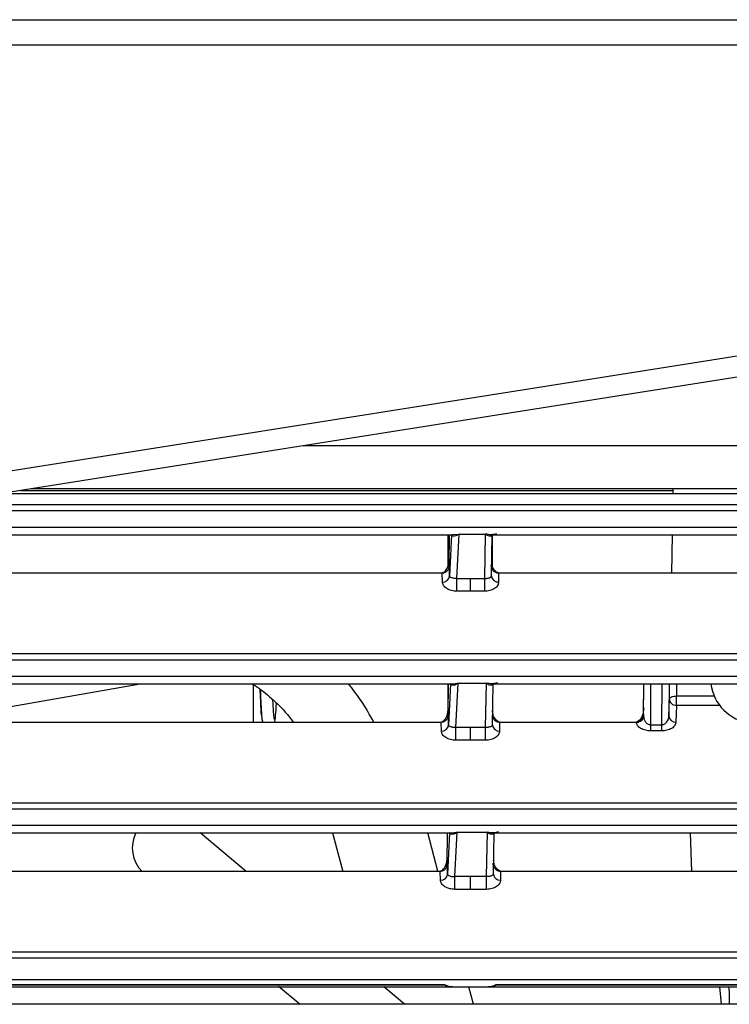
# Model space of a CAD drawing. Units: inches. Extents: x 5.9 to 93.7, y 9.9 to 73.7.
# Drawn here: x 46.4 to 48.4, y 12.8 to 15.5 of the extents above; entities that cross this region are included whole.
import ezdxf

# ---------------------------------------------------------------- set-up
doc = ezdxf.new("R2010")
doc.units = ezdxf.units.IN
doc.header["$MEASUREMENT"] = 0

msp = doc.modelspace()

# ---------------------------------------------------------------- linework, layer by layer
at = {"color": 7, "linetype": 'Continuous', "lineweight": 25}
for p, q in [((39.5763, 15.5497), (60.6223, 15.5497)), ((41.2158, 15.4797), (60.6923, 15.4797)), ((43.7289, 13.872), (48.6514, 14.6517)), ((48.6608, 14.594), (43.7383, 13.8143)), ((50.651, 14.2275), (46.3471, 14.2275)), ((61.305, 14.2416), (46.4363, 14.2416)), ((48.2253, 14.2416), (48.225, 14.2275)), ((46.0079, 14.1137), (47.6129, 14.1137)), ((47.5983, 14.1137), (47.5983, 14.0248)), ((47.602, 14.0292), (47.6026, 14.1137)), ((47.6084, 14.1133), (47.6028, 13.9984)), ((47.6084, 14.1139), (47.6084, 14.1133)), ((47.6128, 14.1096), (47.6084, 14.1133)), ((47.6233, 13.9914), (47.6294, 14.1154)), ((47.6294, 14.1154), (47.6604, 14.1154)), ((47.6604, 14.1154), (47.7021, 14.1154)), ((47.7021, 14.1154), (47.6998, 13.9914)), ((47.7181, 14.1137), (49.1236, 14.1137)), ((47.7196, 13.998), (47.7217, 14.1134)), ((47.7225, 14.0249), (47.7225, 14.1137)), ((48.223, 14.1137), (48.2212, 14.0061)), ((47.5722, 14.0061), (46.0486, 14.0061)), ((47.5819, 14.007), (47.5722, 14.0061)), ((47.5819, 14.0061), (47.5722, 14.0061)), ((47.5819, 14.0061), (47.5819, 14.007)), ((47.5822, 14.0061), (47.5819, 14.0061)), ((47.5828, 13.9815), (47.5822, 14.0061)), ((47.6028, 13.9984), (47.602, 14.0292)), ((47.7389, 14.007), (47.7389, 14.0061)), ((47.7486, 14.0061), (47.7389, 14.007)), ((47.7389, 14.0061), (47.7396, 13.9818)), ((47.7486, 14.0061), (47.7389, 14.0061)), ((49.1047, 14.0061), (47.7486, 14.0061)), ((47.6233, 13.9914), (47.6604, 13.9914)), ((47.6233, 13.9561), (47.6233, 13.9914)), ((47.6604, 13.9914), (47.6998, 13.9914)), ((47.6604, 13.9914), (47.6604, 13.9561)), ((47.6998, 13.9914), (47.6998, 13.9561)), ((47.7199, 13.9954), (47.7192, 13.9972)), ((47.7196, 13.9984), (47.7196, 13.9983)), ((47.6604, 13.9561), (47.6233, 13.9561)), ((47.6998, 13.9561), (47.6604, 13.9561)), ((46.0106, 13.698), (47.6102, 13.698)), ((46.1244, 13.5904), (46.7407, 13.698)), ((47.0559, 13.5893), (47.0559, 13.6947)), ((47.5983, 13.698), (47.5983, 13.6233)), ((47.5993, 13.6135), (47.5999, 13.698)), ((47.6057, 13.6976), (47.6, 13.5827)), ((47.6057, 13.6983), (47.6057, 13.6976)), ((47.61, 13.6939), (47.6057, 13.6976)), ((47.6206, 13.5758), (47.6267, 13.6997)), ((47.6267, 13.6997), (47.6604, 13.6997)), ((47.6604, 13.6997), (47.7048, 13.6997)), ((47.7048, 13.6997), (47.7025, 13.5758)), ((47.7208, 13.698), (49.1236, 13.698)), ((47.7223, 13.5823), (47.7245, 13.6977)), ((48.1436, 13.6135), (48.1441, 13.698)), ((48.2147, 13.698), (48.214, 13.6079)), ((48.214, 13.6079), (48.2156, 13.6548)), ((48.2356, 13.6376), (48.2356, 13.664)), ((48.2356, 13.6376), (48.234, 13.5907)), ((47.0811, 13.592), (47.0815, 13.5932)), ((47.5792, 13.5913), (47.5695, 13.5904)), ((47.5791, 13.5904), (47.5792, 13.5913)), ((47.6, 13.5827), (47.5993, 13.6135)), ((47.7416, 13.5913), (47.7417, 13.5904)), ((47.7513, 13.5904), (47.7416, 13.5913)), ((48.1235, 13.5913), (48.1138, 13.5904)), ((48.1235, 13.5913), (48.1234, 13.5904)), ((48.1296, 13.5914), (48.1237, 13.5904)), ((48.1436, 13.6135), (48.1437, 13.6076)), ((47.5695, 13.5904), (46.0513, 13.5904)), ((47.5791, 13.5904), (47.5695, 13.5904)), ((47.5795, 13.5904), (47.5791, 13.5904)), ((47.5801, 13.5658), (47.5795, 13.5904)), ((47.6604, 13.5758), (47.6206, 13.5758)), ((47.6206, 13.5404), (47.6206, 13.5758)), ((47.7025, 13.5758), (47.6604, 13.5758)), ((47.6604, 13.5758), (47.6604, 13.5404)), ((47.7025, 13.5758), (47.7025, 13.5404)), ((47.7226, 13.5797), (47.7219, 13.5815)), ((47.7223, 13.5827), (47.7223, 13.5826)), ((47.7417, 13.5904), (47.7423, 13.5661)), ((47.7513, 13.5904), (47.7417, 13.5904)), ((48.1138, 13.5904), (47.7513, 13.5904)), ((48.1234, 13.5904), (48.1138, 13.5904)), ((48.1234, 13.5904), (48.1237, 13.5904)), ((48.1636, 13.5666), (48.1636, 13.5836)), ((48.1636, 13.5836), (48.1938, 13.5836)), ((48.1938, 13.5666), (48.1636, 13.5666)), ((48.1938, 13.5836), (48.1938, 13.5666)), ((47.6604, 13.5404), (47.6206, 13.5404)), ((47.7025, 13.5404), (47.6604, 13.5404)), ((37.9215, 13.3664), (50.6538, 13.3664)), ((37.9215, 13.3494), (50.6544, 13.3494)), ((50.6544, 13.3023), (37.9215, 13.3023)), ((46.0133, 13.2823), (47.6075, 13.2823)), ((47.0358, 13.1747), (46.9075, 13.2823)), ((47.2764, 13.2823), (47.305, 13.1747)), ((47.5705, 13.1751), (47.542, 13.2823)), ((47.5966, 13.1978), (47.5971, 13.2823)), ((47.603, 13.2819), (47.5973, 13.167)), ((47.603, 13.2826), (47.603, 13.2819)), ((47.6073, 13.2783), (47.603, 13.2819)), ((47.6179, 13.1601), (47.624, 13.2841)), ((47.624, 13.2841), (47.6604, 13.2841)), ((47.6604, 13.2841), (47.7076, 13.2841)), ((47.7076, 13.2841), (47.7052, 13.1601)), ((47.7236, 13.2823), (49.1236, 13.2823)), ((47.725, 13.1666), (47.7272, 13.282)), ((48.2731, 13.2823), (48.2769, 13.1747)), ((47.5973, 13.167), (47.5966, 13.1978)), ((47.5668, 13.1747), (46.054, 13.1747)), ((47.5765, 13.1756), (47.5668, 13.1747)), ((47.5764, 13.1747), (47.5668, 13.1747)), ((47.5764, 13.1747), (47.5765, 13.1756)), ((47.5767, 13.1747), (47.5764, 13.1747)), ((47.5773, 13.1501), (47.5767, 13.1747)), ((47.6604, 13.1601), (47.6179, 13.1601)), ((47.6179, 13.1247), (47.6179, 13.1601)), ((47.7052, 13.1601), (47.6604, 13.1601)), ((47.6604, 13.1601), (47.6604, 13.1247)), ((47.7052, 13.1601), (47.7052, 13.1247)), ((47.7254, 13.164), (47.7246, 13.1658)), ((47.725, 13.167), (47.725, 13.1669)), ((47.7444, 13.1756), (47.7444, 13.1747)), ((47.754, 13.1747), (47.7444, 13.1756)), ((47.7444, 13.1747), (47.745, 13.1504)), ((47.754, 13.1747), (47.7444, 13.1747)), ((49.1047, 13.1747), (47.754, 13.1747)), ((47.6604, 13.1247), (47.6179, 13.1247)), ((47.7052, 13.1247), (47.6604, 13.1247)), ((37.9215, 12.9507), (50.6538, 12.9507)), ((37.9215, 12.9337), (50.6544, 12.9337)), ((50.6544, 12.8725), (37.9215, 12.8725)), ((46.0345, 12.8525), (47.5863, 12.8525)), ((46.0389, 12.8598), (47.5819, 12.8598)), ((46.0389, 12.858), (47.5819, 12.858)), ((47.1263, 12.8546), (47.1865, 12.8041)), ((47.4774, 12.8041), (47.4194, 12.8528)), ((47.6049, 12.8529), (47.6079, 12.8526)), ((47.6106, 12.8525), (47.6062, 12.8528)), ((47.6072, 12.8527), (47.6084, 12.8526)), ((47.6106, 12.8525), (47.7102, 12.8525)), ((47.6693, 12.8041), (47.6564, 12.8525)), ((47.7146, 12.8528), (47.7102, 12.8525)), ((47.7124, 12.8526), (47.7134, 12.8526)), ((47.7128, 12.8526), (47.7159, 12.8529)), ((47.7345, 12.8525), (50.6524, 12.8525)), ((47.7389, 12.8598), (50.6544, 12.8598)), ((47.7389, 12.858), (50.6544, 12.858)), ((48.3611, 12.8041), (48.3561, 12.8525)), ((48.3805, 12.8525), (48.3819, 12.8389)), ((48.3819, 12.8425), (48.3819, 12.8041)), ((61.4939, 12.8041), (37.9939, 12.8041))]:
    msp.add_line(p, q, dxfattribs=at)
at = {"color": 8, "linetype": 'Continuous', "lineweight": 25}
for p, q in [((61.305, 14.3616), (47.1939, 14.3616)), ((46.4066, 14.2369), (48.2252, 14.2369)), ((46.1596, 14.1978), (50.6525, 14.1978)), ((46.0519, 14.1808), (50.6531, 14.1808)), ((50.6531, 14.1337), (45.7549, 14.1337)), ((47.6084, 14.1137), (47.6084, 14.1133)), ((47.6129, 14.1139), (47.6294, 14.1154)), ((42.9124, 13.7821), (50.6538, 13.7821)), ((42.9139, 13.7651), (50.6544, 13.7651)), ((50.6544, 13.718), (42.9153, 13.718)), ((47.6057, 13.698), (47.6057, 13.6976)), ((47.6102, 13.6982), (47.6267, 13.6997)), ((48.1437, 13.6076), (48.1443, 13.698)), ((48.1636, 13.5836), (48.1643, 13.698)), ((48.1947, 13.698), (48.1938, 13.5836)), ((48.2156, 13.6548), (48.2156, 13.698)), ((48.2356, 13.698), (48.2356, 13.664)), ((48.2356, 13.664), (48.3393, 13.664)), ((48.3573, 13.6376), (48.2356, 13.6376)), ((47.603, 13.2823), (47.603, 13.2819)), ((47.6075, 13.2825), (47.624, 13.2841)), ((47.5819, 12.8598), (47.5819, 12.858)), ((47.7389, 12.8598), (47.7389, 12.858))]:
    msp.add_line(p, q, dxfattribs=at)
at = {"color": 7, "linetype": 'Continuous', "lineweight": 25, "flags": 128}
for points in [[(48.2156, 13.6548), (48.216, 13.6566), (48.2172, 13.6583), (48.2191, 13.6599), (48.2215, 13.6613), (48.2246, 13.6625), (48.228, 13.6633), (48.2317, 13.6638), (48.2356, 13.664)], [(47.5935, 12.857), (47.5931, 12.8566), (47.5927, 12.8564), (47.5924, 12.8562), (47.592, 12.8561), (47.5917, 12.8562), (47.5915, 12.8564), (47.5913, 12.8566), (47.5911, 12.857)], [(47.7274, 12.857), (47.7277, 12.8566), (47.7281, 12.8564), (47.7285, 12.8562), (47.7288, 12.8561), (47.7291, 12.8562), (47.7293, 12.8564), (47.7295, 12.8566), (47.7297, 12.857)]]:
    msp.add_lwpolyline(points, dxfattribs=at)
at = {"color": 7, "linetype": 'Continuous', "lineweight": 25}
for centre, radius, start, end in [((47.6018, 14.1053), 0.0118, 21.5341, 45.5671), ((47.7287, 14.1052), 0.0118, 133.7763, 156.9826), ((47.584, 14.0003), 0.0189, 266.3867, 354.0932), ((47.5991, 13.6896), 0.0118, 21.5341, 45.5671), ((47.7315, 13.6895), 0.0118, 133.7763, 156.9826), ((48.4566, 13.7137), 0.1264, 187.1232, 262.8363), ((48.1259, 13.6089), 0.0178, 281.8363, 355.7621), ((48.2328, 13.6096), 0.0189, 185.0162, 273.5288), ((47.5812, 13.5846), 0.0189, 266.3867, 354.0935), ((46.812, 13.2405), 0.0935, 153.3995, 224.7048), ((47.5964, 13.2739), 0.0118, 21.5341, 45.5671), ((47.7342, 13.2738), 0.0118, 133.7763, 156.9826), ((47.5785, 13.1689), 0.0189, 266.3867, 354.0935)]:
    msp.add_arc(centre, radius, start, end, dxfattribs=at)
at = {"color": 8, "linetype": 'Continuous', "lineweight": 25}
for centre in [(47.7381, 14.0003), (47.7408, 13.5846), (47.7435, 13.1689)]:
    msp.add_arc(centre, 0.0186, 186.16, 274.5999, dxfattribs=at)
at = {"color": 7, "linetype": 'Continuous', "lineweight": 25}
for points, knots in [([(47.6294, 14.1154), (47.6263, 14.1132), (47.6205, 14.1091), (47.6152, 14.1095), (47.6128, 14.1096)], [0, 0, 0, 0, 0.544802, 1, 1, 1, 1]), ([(47.7339, 14.1163), (47.7293, 14.1151), (47.7192, 14.1126), (47.7081, 14.1144), (47.7021, 14.1154)], [0, 0, 0, 0, 0.4559565, 1, 1, 1, 1]), ([(47.7179, 14.1098), (47.7156, 14.1096), (47.7106, 14.1092), (47.7051, 14.1132), (47.7021, 14.1154)], [0, 0, 0, 0, 0.455956, 1, 1, 1, 1]), ([(47.7217, 14.1136), (47.7216, 14.1129), (47.7214, 14.1116), (47.719, 14.1104), (47.7179, 14.1098)], [0, 0, 0, 0, 0.518399, 1, 1, 1, 1]), ([(47.5819, 14.007), (47.5837, 14.0076), (47.5876, 14.0089), (47.5935, 14.0146), (47.6006, 14.0269), (47.6017, 14.0386), (47.6025, 14.0463)], [0, 0, 0, 0, 0.108035, 0.240021, 0.500729, 1, 1, 1, 1]), ([(47.7389, 14.007), (47.7371, 14.0076), (47.733, 14.009), (47.7272, 14.0148), (47.7217, 14.0239), (47.7208, 14.032), (47.7203, 14.0362)], [0, 0, 0, 0, 0.144915, 0.322643, 0.644237, 1, 1, 1, 1]), ([(47.602, 14.0292), (47.6017, 14.0263), (47.6012, 14.0204), (47.5974, 14.0138), (47.5932, 14.0098), (47.5897, 14.0077), (47.586, 14.0063), (47.5834, 14.0062), (47.5822, 14.0061)], [0, 0, 0, 0, 0.257358, 0.524443, 0.65228, 0.773339, 0.888795, 1, 1, 1, 1]), ([(47.7389, 14.0061), (47.7377, 14.0062), (47.7351, 14.0063), (47.7314, 14.0077), (47.7278, 14.0099), (47.7236, 14.0139), (47.7198, 14.0204), (47.7191, 14.0263), (47.7188, 14.0292)], [0, 0, 0, 0, 0.111352, 0.227747, 0.350506, 0.480759, 0.740897, 1, 1, 1, 1]), ([(47.6233, 13.9561), (47.6208, 13.9562), (47.6157, 13.9564), (47.6082, 13.9578), (47.601, 13.9602), (47.5924, 13.9647), (47.5846, 13.9718), (47.5834, 13.9783), (47.5828, 13.9815)], [0, 0, 0, 0, 0.108285, 0.218721, 0.34188, 0.470298, 0.739993, 1, 1, 1, 1]), ([(47.6233, 13.9914), (47.622, 13.9915), (47.6193, 13.9915), (47.6155, 13.9919), (47.6119, 13.9925), (47.6076, 13.9937), (47.6038, 13.9957), (47.6031, 13.9975), (47.6028, 13.9984)], [0, 0, 0, 0, 0.089697, 0.187131, 0.294859, 0.421052, 0.697034, 1, 1, 1, 1]), ([(47.6998, 13.9914), (47.701, 13.9915), (47.7037, 13.9915), (47.7075, 13.992), (47.7111, 13.9927), (47.7153, 13.994), (47.7189, 13.996), (47.7193, 13.9978), (47.7196, 13.9987)], [0, 0, 0, 0, 0.088244, 0.184576, 0.293684, 0.418829, 0.694614, 1, 1, 1, 1]), ([(47.7396, 13.9818), (47.7391, 13.9784), (47.7381, 13.972), (47.7306, 13.9647), (47.7224, 13.9604), (47.7154, 13.958), (47.7077, 13.9564), (47.7024, 13.9562), (47.6998, 13.9561)], [0, 0, 0, 0, 0.271236, 0.530076, 0.653058, 0.771776, 0.886774, 1, 1, 1, 1]), ([(47.7366, 13.7006), (47.732, 13.6994), (47.7219, 13.6969), (47.7109, 13.6988), (47.7048, 13.6997)], [0, 0, 0, 0, 0.455956, 1, 1, 1, 1]), ([(47.0504, 13.698), (47.0524, 13.697), (47.0687, 13.6888), (47.101, 13.6627), (47.1389, 13.6278), (47.1603, 13.6002), (47.1679, 13.5904)], [0, 0, 0, 0, 0.053014, 0.425356, 0.795578, 1, 1, 1, 1]), ([(47.0792, 13.607), (47.0792, 13.6072), (47.0784, 13.6104), (47.0775, 13.6301), (47.0761, 13.6567), (47.0753, 13.6731), (47.075, 13.6812)], [0, 0, 0, 0, 0.035816, 0.510716, 0.759327, 1, 1, 1, 1]), ([(47.0751, 13.6811), (47.0759, 13.6646), (47.0774, 13.6321), (47.0794, 13.5993), (47.0809, 13.5944), (47.0817, 13.592)], [0, 0, 0, 0, 0.334372, 0.661075, 1, 1, 1, 1]), ([(47.3921, 13.5904), (47.3806, 13.611), (47.359, 13.6494), (47.3331, 13.6826), (47.3211, 13.698)], [0, 0, 0, 0, 0.535359, 1, 1, 1, 1]), ([(47.6267, 13.6997), (47.6235, 13.6975), (47.6178, 13.6934), (47.6125, 13.6938), (47.61, 13.6939)], [0, 0, 0, 0, 0.5448021, 1, 1, 1, 1]), ([(47.7206, 13.6941), (47.7183, 13.6939), (47.7133, 13.6935), (47.7078, 13.6975), (47.7048, 13.6997)], [0, 0, 0, 0, 0.4559565, 1, 1, 1, 1]), ([(47.7245, 13.6979), (47.7243, 13.6972), (47.7241, 13.6959), (47.7218, 13.6947), (47.7206, 13.6941)], [0, 0, 0, 0, 0.518399, 1, 1, 1, 1]), ([(47.1152, 13.5979), (47.1145, 13.5998), (47.1131, 13.6035), (47.1117, 13.6278), (47.1107, 13.6471), (47.1104, 13.6527)], [0, 0, 0, 0, 0.4184207, 0.8337521, 1, 1, 1, 1]), ([(47.1152, 13.592), (47.1158, 13.5932), (47.1168, 13.5954), (47.1183, 13.6111), (47.1194, 13.631), (47.1201, 13.6432)], [0, 0, 0, 0, 0.307976, 0.578259, 1, 1, 1, 1]), ([(47.5792, 13.5913), (47.5809, 13.5919), (47.5849, 13.5932), (47.5908, 13.5989), (47.5979, 13.6112), (47.599, 13.6229), (47.5997, 13.6306)], [0, 0, 0, 0, 0.108035, 0.240021, 0.500729, 1, 1, 1, 1]), ([(47.7416, 13.5913), (47.7398, 13.5919), (47.7357, 13.5933), (47.7299, 13.5991), (47.724, 13.6091), (47.723, 13.6181), (47.7225, 13.6233)], [0, 0, 0, 0, 0.134468, 0.299383, 0.597793, 1, 1, 1, 1]), ([(48.144, 13.6306), (48.1433, 13.6229), (48.1422, 13.6114), (48.1353, 13.5992), (48.1294, 13.5933), (48.1253, 13.5919), (48.1235, 13.5913)], [0, 0, 0, 0, 0.497702, 0.748221, 0.887094, 1, 1, 1, 1]), ([(47.5993, 13.6135), (47.599, 13.6106), (47.5984, 13.6047), (47.5947, 13.5981), (47.5905, 13.5941), (47.587, 13.592), (47.5832, 13.5906), (47.5807, 13.5905), (47.5795, 13.5904)], [0, 0, 0, 0, 0.257358, 0.524443, 0.65228, 0.773339, 0.888795, 1, 1, 1, 1]), ([(47.7417, 13.5904), (47.7404, 13.5905), (47.7378, 13.5906), (47.7341, 13.592), (47.7305, 13.5942), (47.7263, 13.5983), (47.7233, 13.6026), (47.7228, 13.6061), (47.7227, 13.6065)], [0, 0, 0, 0, 0.140729, 0.28783, 0.442976, 0.607593, 0.949718, 1, 1, 1, 1]), ([(48.1237, 13.5904), (48.1249, 13.5905), (48.1273, 13.5907), (48.131, 13.592), (48.1346, 13.5941), (48.1388, 13.598), (48.1427, 13.6046), (48.1433, 13.6105), (48.1436, 13.6135)], [0, 0, 0, 0, 0.102947, 0.219962, 0.343073, 0.473303, 0.732227, 1, 1, 1, 1]), ([(48.1436, 13.6135), (48.1433, 13.6107), (48.1429, 13.6059), (48.1397, 13.5994), (48.1355, 13.5943), (48.1315, 13.5923), (48.1296, 13.5914)], [0, 0, 0, 0, 0.301202, 0.520919, 0.774535, 1, 1, 1, 1]), ([(48.1437, 13.6076), (48.144, 13.6044), (48.1446, 13.5984), (48.1483, 13.5917), (48.1525, 13.5875), (48.156, 13.5853), (48.1597, 13.5839), (48.1623, 13.5837), (48.1636, 13.5836)], [0, 0, 0, 0, 0.302458, 0.570091, 0.696043, 0.807615, 0.907635, 1, 1, 1, 1]), ([(48.1938, 13.5836), (48.1951, 13.5837), (48.1977, 13.5839), (48.2014, 13.5854), (48.205, 13.5877), (48.21, 13.5927), (48.2133, 13.5998), (48.2138, 13.6058), (48.214, 13.6079)], [0, 0, 0, 0, 0.09165, 0.191586, 0.303707, 0.430794, 0.794215, 1, 1, 1, 1]), ([(48.234, 13.5907), (48.2334, 13.5877), (48.2321, 13.5815), (48.2244, 13.5747), (48.2159, 13.5704), (48.2088, 13.5682), (48.2013, 13.5668), (48.1963, 13.5667), (48.1938, 13.5666)], [0, 0, 0, 0, 0.256892, 0.524255, 0.652444, 0.77696, 0.889156, 1, 1, 1, 1]), ([(47.6206, 13.5404), (47.6181, 13.5405), (47.613, 13.5407), (47.6055, 13.5421), (47.5983, 13.5445), (47.5896, 13.549), (47.5819, 13.5562), (47.5807, 13.5626), (47.5801, 13.5658)], [0, 0, 0, 0, 0.108285, 0.218721, 0.34188, 0.470298, 0.739993, 1, 1, 1, 1]), ([(47.6206, 13.5758), (47.6193, 13.5758), (47.6166, 13.5758), (47.6128, 13.5762), (47.6092, 13.5768), (47.6049, 13.5781), (47.6011, 13.58), (47.6004, 13.5818), (47.6, 13.5827)], [0, 0, 0, 0, 0.089697, 0.187131, 0.294859, 0.421052, 0.697034, 1, 1, 1, 1]), ([(47.7223, 13.583), (47.7221, 13.5821), (47.7216, 13.5803), (47.718, 13.5783), (47.7138, 13.577), (47.7102, 13.5763), (47.7064, 13.5758), (47.7038, 13.5758), (47.7025, 13.5758)], [0, 0, 0, 0, 0.305386, 0.581171, 0.706316, 0.815424, 0.911756, 1, 1, 1, 1]), ([(47.7423, 13.5661), (47.7418, 13.5628), (47.7408, 13.5563), (47.7333, 13.5491), (47.7251, 13.5447), (47.7181, 13.5423), (47.7105, 13.5407), (47.7051, 13.5405), (47.7025, 13.5404)], [0, 0, 0, 0, 0.2712363, 0.5300759, 0.6530579, 0.771776, 0.8867738, 1, 1, 1, 1]), ([(48.1636, 13.5666), (48.1611, 13.5667), (48.1561, 13.5668), (48.1487, 13.5682), (48.1417, 13.5704), (48.1333, 13.5745), (48.1257, 13.5813), (48.1244, 13.5874), (48.1237, 13.5904)], [0, 0, 0, 0, 0.111018, 0.223509, 0.347543, 0.475755, 0.742616, 1, 1, 1, 1]), ([(47.624, 13.2841), (47.6208, 13.2818), (47.615, 13.2777), (47.6097, 13.2781), (47.6073, 13.2783)], [0, 0, 0, 0, 0.544802, 1, 1, 1, 1]), ([(47.7393, 13.2849), (47.7347, 13.2837), (47.7246, 13.2812), (47.7136, 13.2831), (47.7076, 13.2841)], [0, 0, 0, 0, 0.4559565, 1, 1, 1, 1]), ([(47.7233, 13.2784), (47.7211, 13.2782), (47.7161, 13.2778), (47.7106, 13.2818), (47.7076, 13.2841)], [0, 0, 0, 0, 0.455956, 1, 1, 1, 1]), ([(47.7272, 13.2822), (47.7271, 13.2815), (47.7269, 13.2802), (47.7245, 13.279), (47.7233, 13.2784)], [0, 0, 0, 0, 0.518399, 1, 1, 1, 1]), ([(47.5765, 13.1756), (47.5782, 13.1762), (47.5821, 13.1775), (47.5881, 13.1832), (47.5951, 13.1955), (47.5963, 13.2072), (47.597, 13.2149)], [0, 0, 0, 0, 0.108035, 0.240021, 0.500729, 1, 1, 1, 1]), ([(47.5966, 13.1978), (47.5963, 13.1949), (47.5957, 13.189), (47.592, 13.1824), (47.5878, 13.1784), (47.5842, 13.1763), (47.5805, 13.1749), (47.578, 13.1748), (47.5767, 13.1747)], [0, 0, 0, 0, 0.2573581, 0.524443, 0.6522796, 0.7733388, 0.8887949, 1, 1, 1, 1]), ([(47.7444, 13.1747), (47.7431, 13.1748), (47.7406, 13.1749), (47.7368, 13.1763), (47.7332, 13.1785), (47.729, 13.1825), (47.7252, 13.189), (47.7246, 13.1949), (47.7242, 13.1978)], [0, 0, 0, 0, 0.111352, 0.227747, 0.350506, 0.480759, 0.740897, 1, 1, 1, 1]), ([(47.7444, 13.1756), (47.7425, 13.1762), (47.7384, 13.1776), (47.7326, 13.1835), (47.7271, 13.1925), (47.7262, 13.2006), (47.7257, 13.2049)], [0, 0, 0, 0, 0.144915, 0.322643, 0.644237, 1, 1, 1, 1]), ([(47.5973, 13.167), (47.5977, 13.1661), (47.5984, 13.1643), (47.6022, 13.1624), (47.6065, 13.1612), (47.6101, 13.1605), (47.6139, 13.1601), (47.6166, 13.1601), (47.6179, 13.1601)], [0, 0, 0, 0, 0.302966, 0.578948, 0.705141, 0.812869, 0.910303, 1, 1, 1, 1]), ([(47.725, 13.1673), (47.7248, 13.1664), (47.7243, 13.1646), (47.7207, 13.1626), (47.7165, 13.1613), (47.713, 13.1606), (47.7092, 13.1601), (47.7065, 13.1601), (47.7052, 13.1601)], [0, 0, 0, 0, 0.3053858, 0.5811709, 0.7063155, 0.8154235, 0.9117555, 1, 1, 1, 1]), ([(47.6179, 13.1247), (47.6154, 13.1248), (47.6103, 13.125), (47.6027, 13.1265), (47.5956, 13.1288), (47.5869, 13.1333), (47.5792, 13.1405), (47.5779, 13.1469), (47.5773, 13.1501)], [0, 0, 0, 0, 0.108285, 0.218721, 0.34188, 0.470298, 0.739993, 1, 1, 1, 1]), ([(47.745, 13.1504), (47.7445, 13.1471), (47.7435, 13.1406), (47.736, 13.1334), (47.7278, 13.129), (47.7208, 13.1266), (47.7132, 13.125), (47.7079, 13.1248), (47.7052, 13.1247)], [0, 0, 0, 0, 0.2712363, 0.5300759, 0.6530579, 0.771776, 0.8867738, 1, 1, 1, 1]), ([(47.5819, 12.8598), (47.5839, 12.8596), (47.5881, 12.8593), (47.5917, 12.8578), (47.5935, 12.857)], [0, 0, 0, 0, 0.495433, 1, 1, 1, 1]), ([(47.5819, 12.8586), (47.5837, 12.8585), (47.5869, 12.8583), (47.5899, 12.8574), (47.5911, 12.857)], [0, 0, 0, 0, 0.563886, 1, 1, 1, 1]), ([(47.5863, 12.8525), (47.5891, 12.8525), (47.5949, 12.8525), (47.6027, 12.8525), (47.608, 12.8525), (47.6102, 12.8525), (47.6106, 12.8525)], [0, 0, 0, 0, 0.272207, 0.574061, 0.921221, 1, 1, 1, 1]), ([(47.6106, 12.8525), (47.6071, 12.8528), (47.6005, 12.8532), (47.5941, 12.8558), (47.5911, 12.857)], [0, 0, 0, 0, 0.526785, 1, 1, 1, 1]), ([(47.5935, 12.857), (47.5965, 12.8557), (47.6023, 12.8532), (47.6079, 12.8527), (47.6106, 12.8525)], [0, 0, 0, 0, 0.523258, 1, 1, 1, 1]), ([(47.7102, 12.8525), (47.7129, 12.8527), (47.7185, 12.8532), (47.7243, 12.8557), (47.7274, 12.857)], [0, 0, 0, 0, 0.476738, 1, 1, 1, 1]), ([(47.7297, 12.857), (47.7265, 12.8557), (47.7201, 12.8531), (47.7136, 12.8527), (47.7102, 12.8525)], [0, 0, 0, 0, 0.491037, 1, 1, 1, 1]), ([(47.7129, 12.8525), (47.7147, 12.8525), (47.7185, 12.8525), (47.7259, 12.8525), (47.7317, 12.8525), (47.7345, 12.8525)], [0, 0, 0, 0, 0.326604, 0.680384, 1, 1, 1, 1]), ([(47.7274, 12.857), (47.7291, 12.8578), (47.7327, 12.8593), (47.7369, 12.8596), (47.7389, 12.8598)], [0, 0, 0, 0, 0.504683, 1, 1, 1, 1]), ([(47.7297, 12.857), (47.7309, 12.8574), (47.7339, 12.8583), (47.7371, 12.8585), (47.7389, 12.8586)], [0, 0, 0, 0, 0.436098, 1, 1, 1, 1])]:
    msp.add_open_spline(points, degree=3, knots=knots, dxfattribs=at)
msp.add_open_spline([(48.2156, 13.6548), (48.2159, 13.6526), (48.2165, 13.6481), (48.2211, 13.6424), (48.2277, 13.6384), (48.2329, 13.6378), (48.2356, 13.6376)], degree=3, dxfattribs=at)

doc.saveas('drawing.dxf')
